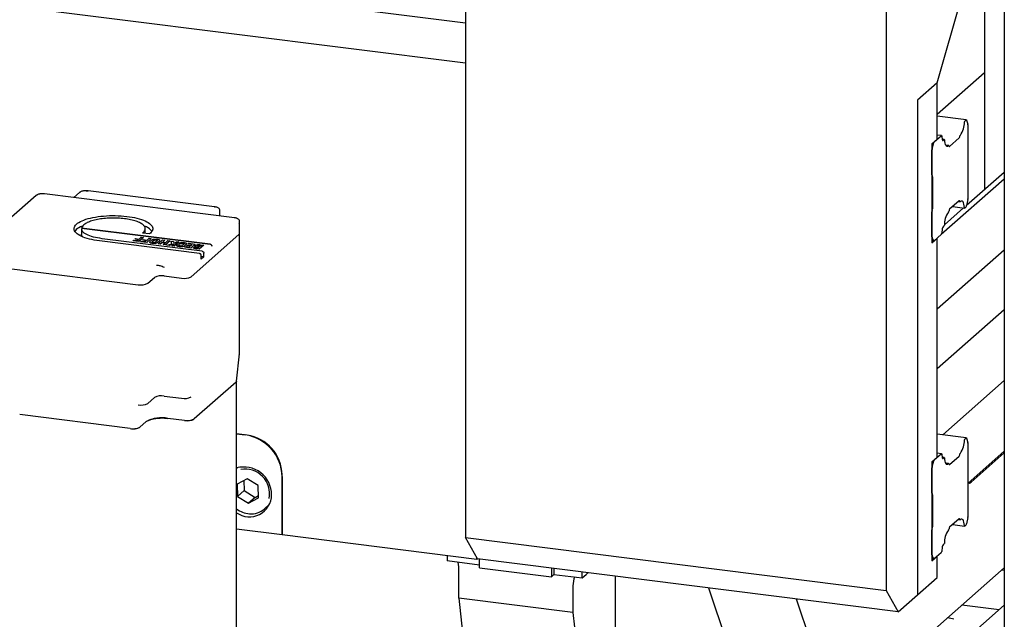
# Model space of a CAD drawing. Units: millimetres. Extents: x 11 to 419, y 1 to 296.
# Drawn here: x 63 to 72, y 131 to 136 of the extents above; entities that cross this region are included whole.
import ezdxf

# ---------------------------------------------------------------- set-up
doc = ezdxf.new("R2010")
doc.units = ezdxf.units.MM

msp = doc.modelspace()

# ---------------------------------------------------------------- linework, layer by layer
at = {"color": 7, "linetype": 'Continuous', "lineweight": 25}
for p, q in [((66.920548, 137.744216), (66.920548, 131.634279)), ((66.920548, 135.852178), (55.17214, 137.332338)), ((70.662205, 137.272812), (70.662205, 131.162875)), ((71.535451, 137.162793), (71.535451, 134.730005)), ((71.711958, 137.014847), (71.711958, 128.341004)), ((66.920548, 136.208526), (63.895332, 136.589667)), ((71.115932, 135.679957), (71.369312, 136.579097)), ((71.115932, 135.399314), (71.535451, 135.769295)), ((71.115932, 135.679957), (70.939156, 135.524055)), ((71.115932, 135.177126), (71.115932, 135.679957)), ((70.939156, 135.524055), (70.939156, 131.124279)), ((71.373967, 135.350454), (71.115932, 135.382963)), ((71.359597, 135.338592), (71.372301, 135.349796)), ((71.376383, 135.347111), (71.386358, 135.309835)), ((71.38699, 135.304107), (71.38699, 134.64829)), ((71.08891, 135.153295), (71.151447, 135.208447)), ((71.153113, 135.209104), (71.115932, 135.213789)), ((71.155876, 135.204082), (71.160775, 135.172512)), ((71.225701, 135.113655), (71.310219, 135.188193)), ((71.315219, 135.198126), (71.31766, 135.206787)), ((71.068792, 135.135552), (71.115932, 135.177126)), ((71.068792, 135.135552), (71.068792, 134.255597)), ((71.070173, 135.092009), (71.085577, 135.146673)), ((71.177927, 135.175029), (71.160035, 135.177283)), ((71.16742, 135.165965), (71.177511, 135.174864)), ((71.216594, 135.120525), (71.190142, 135.123858)), ((71.218261, 135.119125), (71.220701, 135.114769)), ((71.068792, 134.859218), (71.068792, 135.081903)), ((71.073792, 134.845087), (71.070173, 134.851547)), ((71.075863, 134.57004), (71.075863, 134.83358)), ((71.377064, 134.590321), (71.711958, 134.88567)), ((71.711958, 134.822816), (71.151447, 134.328491)), ((63.103477, 134.677692), (62.6786, 134.302986)), ((63.176715, 134.690267), (63.158897, 134.691304)), ((64.865787, 134.478549), (63.178798, 134.69109)), ((63.489554, 134.703911), (63.437989, 134.658435)), ((63.546569, 134.717897), (63.565026, 134.716822)), ((64.689607, 134.576223), (63.56711, 134.717645)), ((71.310219, 134.628793), (71.225701, 134.554255)), ((71.253153, 134.578466), (71.358764, 134.56516)), ((71.304542, 134.623786), (71.319327, 134.621923)), ((71.31766, 134.623324), (71.315219, 134.62768)), ((71.372301, 134.576692), (71.359597, 134.565489)), ((71.386358, 134.641448), (71.376383, 134.586578)), ((64.736513, 134.494836), (64.736513, 134.544097)), ((71.068792, 134.309246), (71.068792, 134.531931)), ((71.070173, 134.542037), (71.073792, 134.554881)), ((71.178872, 134.415532), (71.349813, 134.566288)), ((71.220701, 134.544323), (71.218261, 134.535662)), ((64.907378, 134.423597), (64.911211, 134.43127)), ((64.911071, 134.336633), (64.911071, 134.430989)), ((64.911572, 134.43113), (64.911572, 134.446963)), ((71.177511, 134.408046), (71.16742, 134.399147)), ((63.507066, 134.381363), (63.507066, 134.33113)), ((63.507625, 134.387254), (64.64958, 134.243382)), ((63.507625, 134.38694), (63.507625, 134.387254)), ((64.64958, 134.243067), (63.507625, 134.38694)), ((64.020184, 134.289526), (64.037847, 134.305104)), ((64.037847, 134.305104), (64.057581, 134.302617)), ((64.11153, 134.334926), (64.049082, 134.342794)), ((64.073733, 134.339688), (64.073733, 134.381363)), ((64.482501, 133.95461), (64.906765, 134.328776)), ((64.911071, 133.268116), (64.911071, 134.336633)), ((71.151447, 134.328491), (71.08891, 134.273339)), ((71.160775, 134.38088), (71.155876, 134.340669)), ((64.555299, 134.160234), (63.666656, 134.272192)), ((64.578869, 134.180706), (63.690226, 134.292665)), ((63.96211, 134.274259), (63.968663, 134.280039)), ((64.017511, 134.26728), (63.96211, 134.274259)), ((63.96211, 134.273945), (63.96211, 134.274259)), ((64.017511, 134.266965), (63.96211, 134.273945)), ((63.968663, 134.280039), (64.004331, 134.275545)), ((63.980101, 134.288128), (63.986498, 134.29377)), ((64.013787, 134.283884), (63.980101, 134.288128)), ((63.980101, 134.287814), (63.980101, 134.288128)), ((64.013475, 134.283609), (63.980101, 134.287814)), ((63.986498, 134.29377), (64.020184, 134.289526)), ((64.004331, 134.275545), (64.013787, 134.283884)), ((64.057581, 134.302617), (64.017511, 134.26728)), ((64.057581, 134.302303), (64.017511, 134.266965)), ((64.017511, 134.26728), (64.017511, 134.266965)), ((64.030969, 134.265584), (64.037523, 134.271364)), ((64.030969, 134.26527), (64.030969, 134.265584)), ((64.08637, 134.258604), (64.030969, 134.265584)), ((64.08637, 134.25829), (64.030969, 134.26527)), ((64.037523, 134.271364), (64.073191, 134.26687)), ((64.04896, 134.279453), (64.055357, 134.285095)), ((64.082646, 134.275209), (64.04896, 134.279453)), ((64.04896, 134.279139), (64.04896, 134.279453)), ((64.082335, 134.274934), (64.04896, 134.279139)), ((64.055357, 134.285095), (64.089044, 134.280851)), ((64.057581, 134.302303), (64.057581, 134.302617)), ((64.073191, 134.26687), (64.082646, 134.275209)), ((64.12644, 134.293942), (64.08637, 134.258604)), ((64.12644, 134.293628), (64.08637, 134.25829)), ((64.08637, 134.258604), (64.08637, 134.25829)), ((64.089044, 134.280851), (64.106707, 134.296428)), ((64.106707, 134.296428), (64.12644, 134.293942)), ((64.12644, 134.293628), (64.12644, 134.293942)), ((64.1871, 134.245913), (64.227169, 134.281251)), ((64.20675, 134.243438), (64.1871, 134.245913)), ((64.1871, 134.245599), (64.1871, 134.245913)), ((64.20675, 134.243123), (64.1871, 134.245599)), ((64.222479, 134.257309), (64.20675, 134.243438)), ((64.222479, 134.256994), (64.20675, 134.243123)), ((64.20675, 134.243123), (64.20675, 134.243438)), ((64.249477, 134.253907), (64.222479, 134.257309)), ((64.222479, 134.256994), (64.222479, 134.257309)), ((64.249166, 134.253632), (64.222479, 134.256994)), ((64.227169, 134.281251), (64.24682, 134.278775)), ((64.24682, 134.278775), (64.228658, 134.262758)), ((64.228658, 134.262758), (64.255656, 134.259356)), ((64.24682, 134.278461), (64.228969, 134.262719)), ((64.233749, 134.240036), (64.249477, 134.253907)), ((64.2534, 134.23756), (64.233749, 134.240036)), ((64.233749, 134.239722), (64.233749, 134.240036)), ((64.2534, 134.237246), (64.233749, 134.239722)), ((64.24682, 134.278461), (64.24682, 134.278775)), ((64.293469, 134.272898), (64.2534, 134.23756)), ((64.293469, 134.272584), (64.2534, 134.237246)), ((64.2534, 134.23756), (64.2534, 134.237246)), ((64.255656, 134.259356), (64.273819, 134.275374)), ((64.264959, 134.236104), (64.308343, 134.247403)), ((64.286921, 134.233337), (64.264959, 134.236104)), ((64.264959, 134.23579), (64.264959, 134.236104)), ((64.286921, 134.233023), (64.264959, 134.23579)), ((64.273819, 134.275374), (64.293469, 134.272898)), ((64.327757, 134.245051), (64.286921, 134.233337)), ((64.327229, 134.244585), (64.286921, 134.233023)), ((64.286921, 134.233023), (64.286921, 134.233337)), ((64.293469, 134.272584), (64.293469, 134.272898)), ((64.308343, 134.247403), (64.303294, 134.27166)), ((64.303294, 134.27166), (64.325009, 134.268925)), ((64.303294, 134.271346), (64.303294, 134.27166)), ((64.308281, 134.247387), (64.303294, 134.271346)), ((64.31103, 134.2303), (64.327757, 134.245051)), ((64.33035, 134.227865), (64.31103, 134.2303)), ((64.31103, 134.229985), (64.31103, 134.2303)), ((64.33035, 134.227551), (64.31103, 134.229985)), ((64.325009, 134.268925), (64.327511, 134.251908)), ((64.327511, 134.251908), (64.33896, 134.254932)), ((64.37042, 134.263203), (64.33035, 134.227865)), ((64.37042, 134.262889), (64.33035, 134.227551)), ((64.33035, 134.227865), (64.33035, 134.227551)), ((64.33896, 134.254932), (64.3511, 134.265637)), ((64.3511, 134.265637), (64.37042, 134.263203)), ((64.378356, 134.234336), (64.359201, 134.236749)), ((64.37042, 134.262889), (64.37042, 134.263203)), ((64.372093, 134.248618), (64.373489, 134.250015)), ((64.372093, 134.248618), (64.391331, 134.246195)), ((64.372093, 134.248618), (64.372093, 134.248304)), ((64.391331, 134.24588), (64.372093, 134.248304)), ((64.377389, 134.233483), (64.378356, 134.234336)), ((64.378356, 134.234021), (64.377389, 134.233168)), ((64.378356, 134.234021), (64.378356, 134.234336)), ((64.391331, 134.246195), (64.391862, 134.246662)), ((64.391862, 134.246348), (64.391331, 134.24588)), ((64.391331, 134.24588), (64.391331, 134.246195)), ((64.422906, 134.216205), (64.429553, 134.222067)), ((64.429553, 134.222067), (64.464313, 134.217687)), ((64.441216, 134.229939), (64.447551, 134.235526)), ((64.473581, 134.225861), (64.441216, 134.229939)), ((64.441216, 134.229625), (64.441216, 134.229939)), ((64.473269, 134.225586), (64.441216, 134.229625)), ((64.447551, 134.235526), (64.479916, 134.231448)), ((64.455378, 134.245674), (64.46215, 134.251646)), ((64.490963, 134.241191), (64.455378, 134.245674)), ((64.455378, 134.24536), (64.455378, 134.245674)), ((64.490652, 134.240916), (64.455378, 134.24536)), ((64.46215, 134.251646), (64.517386, 134.244687)), ((64.464313, 134.217687), (64.473581, 134.225861)), ((64.517386, 134.244687), (64.477316, 134.20935)), ((64.517386, 134.244373), (64.477316, 134.209035)), ((64.479916, 134.231448), (64.490963, 134.241191)), ((64.517386, 134.244373), (64.517386, 134.244687)), ((64.544518, 134.21727), (64.551123, 134.216438)), ((64.550811, 134.216163), (64.544518, 134.216956)), ((64.55649, 134.221172), (64.550546, 134.221921)), ((64.594171, 134.235013), (64.554102, 134.199675)), ((64.594171, 134.234699), (64.554102, 134.199361)), ((64.569223, 134.232401), (64.55649, 134.221172)), ((64.561131, 134.23342), (64.569223, 134.232401)), ((64.568911, 134.232126), (64.561131, 134.233106)), ((64.561888, 134.239081), (64.594171, 134.235013)), ((64.594171, 134.234699), (64.594171, 134.235013)), ((71.068792, 134.255597), (71.115932, 134.297171)), ((71.068792, 134.275006), (71.087244, 134.272681)), ((71.085577, 134.274082), (71.070173, 134.301575)), ((71.115932, 132.348699), (71.115932, 134.297171)), ((64.477316, 134.20935), (64.422906, 134.216205)), ((64.422906, 134.21589), (64.422906, 134.216205)), ((64.477316, 134.209035), (64.422906, 134.21589)), ((64.477316, 134.20935), (64.477316, 134.209035)), ((64.554102, 134.199675), (64.522397, 134.20367)), ((64.554102, 134.199361), (64.522397, 134.203356)), ((64.540294, 134.206888), (64.534267, 134.207647)), ((64.551123, 134.216438), (64.540294, 134.206888)), ((64.554102, 134.199675), (64.554102, 134.199361)), ((64.570889, 134.111129), (64.570889, 134.142556)), ((64.59446, 134.131916), (64.570889, 134.134886)), ((64.59446, 134.131916), (64.570889, 134.111129)), ((64.59446, 134.131916), (64.59446, 134.163029)), ((71.115932, 133.668631), (71.711958, 134.194277)), ((62.887382, 134.024915), (64.00988, 133.883494)), ((64.240668, 133.961322), (64.39657, 133.94168)), ((64.095811, 133.896424), (64.154736, 133.948392)), ((71.711958, 133.660018), (71.115932, 133.134373)), ((64.884823, 133.024573), (64.911055, 133.267666)), ((64.88053, 133.017133), (64.508736, 132.689242)), ((64.884836, 129.799666), (64.884836, 133.024527)), ((71.164253, 132.548448), (71.711958, 133.031479)), ((64.095811, 132.827907), (64.154736, 132.879875)), ((64.240668, 132.892805), (64.39657, 132.873163)), ((63.940468, 132.603733), (62.956794, 132.727665)), ((64.082097, 132.665785), (64.026399, 132.616664)), ((64.422805, 132.676312), (64.275442, 132.694878)), ((64.884836, 132.557406), (64.96281, 132.547582)), ((64.9784, 132.545618), (64.884836, 132.557406)), ((71.373967, 132.522027), (71.115932, 132.554536)), ((71.359597, 132.510165), (71.372301, 132.521369)), ((71.376383, 132.518684), (71.386358, 132.481408)), ((71.38699, 132.47568), (71.38699, 131.819863)), ((71.08891, 132.324867), (71.151447, 132.380019)), ((71.153113, 132.380677), (71.115932, 132.385362)), ((71.315219, 132.369698), (71.31766, 132.37836)), ((71.711958, 132.40294), (71.38699, 132.116344)), ((71.418479, 132.128401), (71.711958, 132.387226)), ((71.068792, 132.307125), (71.115932, 132.348699)), ((71.068792, 132.307125), (71.068792, 131.42717)), ((71.070173, 132.263582), (71.085577, 132.318246)), ((71.155876, 132.375655), (71.160775, 132.344085)), ((71.177927, 132.346602), (71.160035, 132.348856)), ((71.16742, 132.337538), (71.177511, 132.346437)), ((71.216594, 132.292098), (71.190142, 132.295431)), ((71.218261, 132.290698), (71.220701, 132.286342)), ((71.225701, 132.285228), (71.310219, 132.359766)), ((64.892371, 132.255805), (64.884836, 132.249159)), ((71.068792, 132.030791), (71.068792, 132.253475)), ((64.979839, 132.15845), (64.889241, 132.110589)), ((64.949211, 132.14227), (64.953799, 132.053129)), ((65.076069, 132.096883), (64.979839, 132.15845)), ((65.290205, 131.657806), (65.290205, 132.192064)), ((65.290205, 132.176351), (65.290205, 131.657806)), ((64.889241, 132.110589), (64.894873, 132.001162)), ((64.953799, 132.053129), (64.894873, 132.001162)), ((64.953799, 132.053129), (65.050029, 131.991562)), ((65.081701, 131.987456), (65.076069, 132.096883)), ((64.894873, 132.001162), (64.991103, 131.939595)), ((65.050029, 131.991562), (64.991103, 131.939595)), ((64.991103, 131.939595), (65.081701, 131.987456)), ((65.050029, 131.991562), (65.080657, 132.007743)), ((71.073792, 132.01666), (71.070173, 132.023119)), ((71.075863, 131.741613), (71.075863, 132.005153)), ((65.132318, 131.889641), (65.178994, 131.930805)), ((71.310219, 131.800366), (71.225701, 131.725828)), ((71.304542, 131.795359), (71.319327, 131.793496)), ((71.31766, 131.794896), (71.315219, 131.799253)), ((71.386358, 131.813021), (71.376383, 131.758151)), ((65.290205, 131.657806), (64.884836, 131.708878)), ((71.068792, 131.480819), (71.068792, 131.703504)), ((71.070173, 131.71361), (71.073792, 131.726453)), ((71.220701, 131.715896), (71.218261, 131.707235)), ((71.253153, 131.750038), (71.358764, 131.736733)), ((71.372301, 131.748265), (71.359597, 131.737062)), ((67.020721, 131.439781), (65.290205, 131.657806)), ((66.920548, 131.634279), (70.662205, 131.162875)), ((67.026614, 131.444978), (66.920548, 131.634279)), ((71.160775, 131.552453), (71.155876, 131.512242)), ((71.177511, 131.579619), (71.16742, 131.57072)), ((66.75682, 131.47303), (66.75682, 131.427031)), ((67.045054, 131.390717), (66.75682, 131.427031)), ((67.020721, 131.439781), (67.020721, 131.455495)), ((67.026614, 131.444978), (67.020721, 131.439781)), ((70.768271, 130.973574), (67.026614, 131.444978)), ((67.045054, 131.36696), (67.045054, 131.442655)), ((71.068792, 131.42717), (71.115932, 131.468743)), ((71.068792, 131.446579), (71.087244, 131.444254)), ((71.085577, 131.445655), (71.070173, 131.473148)), ((71.151447, 131.500064), (71.08891, 131.444912)), ((71.115932, 131.280182), (71.115932, 131.468743)), ((66.862886, 131.096308), (66.862886, 131.33201)), ((67.045054, 131.36696), (67.684254, 131.286429)), ((67.684254, 131.362123), (67.684254, 131.286429)), ((67.707824, 131.359154), (67.707824, 131.307215)), ((67.957268, 131.275789), (67.957268, 131.327727)), ((71.711958, 131.36585), (70.385671, 130.196175)), ((71.711958, 131.342405), (71.688697, 131.345335)), ((67.684254, 131.286429), (67.707824, 131.307215)), ((67.707824, 131.307215), (67.957268, 131.275789)), ((67.957268, 131.275789), (67.992624, 131.306969)), ((67.992624, 131.306969), (68.008799, 131.321234)), ((68.253375, 130.396044), (68.253375, 131.290421)), ((70.939156, 131.124279), (71.115932, 131.280182)), ((67.876251, 131.204338), (67.876251, 130.968636)), ((69.295464, 130.557492), (69.085898, 131.185533)), ((70.662205, 131.162875), (70.768271, 130.973574)), ((67.876251, 130.968636), (66.862886, 131.096308)), ((66.862886, 131.096308), (66.955307, 130.219375)), ((70.152988, 130.22549), (69.86541, 131.087323)), ((70.768271, 130.973574), (70.939156, 131.124279)), ((71.711958, 131.033171), (71.157818, 130.544465)), ((71.665214, 130.991946), (71.335144, 131.033531)), ((67.876251, 130.968636), (67.968672, 130.091703))]:
    msp.add_line(p, q, dxfattribs=at)
at = {"color": 7, "linetype": 'Continuous', "lineweight": 25, "flags": 128}
for points in [[(71.372301, 135.349796), (71.372916, 135.350231), (71.373521, 135.350443), (71.374105, 135.35043), (71.374658, 135.35019), (71.375171, 135.349729), (71.375634, 135.349053), (71.376041, 135.348176), (71.376383, 135.347111)], [(71.151447, 135.208447), (71.152164, 135.208933), (71.152864, 135.209115), (71.153532, 135.208989), (71.154151, 135.208558), (71.154707, 135.207831), (71.155187, 135.206827), (71.15558, 135.205567), (71.155876, 135.204082)], [(71.160775, 135.172512), (71.16122, 135.170284), (71.16181, 135.168395), (71.16253, 135.166888), (71.163364, 135.165798), (71.164292, 135.165151), (71.165293, 135.164962), (71.166344, 135.165236), (71.16742, 135.165965)], [(71.177511, 135.174864), (71.177722, 135.175), (71.177927, 135.175029), (71.178119, 135.17495), (71.17829, 135.174766), (71.178436, 135.174483), (71.178552, 135.17411), (71.178634, 135.173659), (71.17868, 135.173146)], [(71.17868, 135.173146), (71.180091, 135.157218), (71.182636, 135.143246), (71.186232, 135.131685), (71.190762, 135.122912), (71.19608, 135.11721), (71.202011, 135.114768), (71.208362, 135.115663), (71.214927, 135.119867)], [(63.176715, 134.690267), (63.177864, 134.690979), (63.178798, 134.69109)], [(63.565026, 134.716822), (63.566176, 134.717534), (63.56711, 134.717645)], [(64.687524, 134.575401), (64.688673, 134.576113), (64.689607, 134.576223)], [(71.357258, 134.568949), (71.355866, 134.584952), (71.353334, 134.598998), (71.349742, 134.610628), (71.34521, 134.61946), (71.339886, 134.625205), (71.333943, 134.627677), (71.327576, 134.626792), (71.320993, 134.622581)], [(71.359597, 134.565489), (71.359173, 134.565217), (71.358762, 134.56516), (71.358378, 134.56532), (71.358035, 134.56569), (71.357743, 134.56626), (71.357511, 134.56701), (71.357347, 134.567917), (71.357258, 134.568949)], [(64.865787, 134.478549), (64.864853, 134.478439), (64.863703, 134.477727)], [(64.906765, 134.328776), (64.910165, 134.332982), (64.911071, 134.336633)], [(64.906765, 134.328776), (64.910165, 134.332982), (64.911071, 134.336633)], [(64.906765, 133.260259), (64.910165, 133.264465), (64.911071, 133.268116)], [(64.884836, 133.02499), (64.88393, 133.021339), (64.88053, 133.017133)], [(71.372301, 132.521369), (71.372916, 132.521804), (71.373521, 132.522016), (71.374105, 132.522003), (71.374658, 132.521763), (71.375171, 132.521302), (71.375634, 132.520626), (71.376041, 132.519749), (71.376383, 132.518684)], [(71.151447, 132.380019), (71.152164, 132.380506), (71.152864, 132.380688), (71.153532, 132.380562), (71.154151, 132.380131), (71.154707, 132.379404), (71.155187, 132.378399), (71.15558, 132.37714), (71.155876, 132.375655)], [(71.160775, 132.344085), (71.16122, 132.341857), (71.16181, 132.339968), (71.16253, 132.338461), (71.163364, 132.337371), (71.164292, 132.336724), (71.165293, 132.336535), (71.166344, 132.336809), (71.16742, 132.337538)], [(71.177511, 132.346437), (71.177722, 132.346573), (71.177927, 132.346602), (71.178119, 132.346523), (71.17829, 132.346339), (71.178436, 132.346056), (71.178552, 132.345683), (71.178634, 132.345232), (71.17868, 132.344718)], [(71.17868, 132.344718), (71.180091, 132.328791), (71.182636, 132.314819), (71.186232, 132.303258), (71.190762, 132.294484), (71.19608, 132.288783), (71.202011, 132.286341), (71.208362, 132.287236), (71.214927, 132.29144)], [(71.391476, 132.1203), (71.401703, 132.119496), (71.418479, 132.128401)], [(65.165781, 131.919152), (65.174453, 131.922036), (65.174855, 131.922181)], [(71.357258, 131.740522), (71.355866, 131.756525), (71.353334, 131.770571), (71.349742, 131.782201), (71.34521, 131.791033), (71.339886, 131.796778), (71.333943, 131.799249), (71.327576, 131.798365), (71.320993, 131.794154)], [(71.359597, 131.737062), (71.359173, 131.73679), (71.358762, 131.736733), (71.358378, 131.736892), (71.358035, 131.737263), (71.357743, 131.737833), (71.357511, 131.738583), (71.357347, 131.739489), (71.357258, 131.740522)]]:
    msp.add_lwpolyline(points, dxfattribs=at)
at = {"color": 7, "linetype": 'Continuous', "lineweight": 25}
for centre, radius, start, end in [((71.164429, 135.32608), 0.192892, 324.2593826, 1.4632484), ((71.369698, 135.331323), 0.012445, 144.2593826, 181.4632484), ((71.364181, 135.304491), 0.022812, 359.0345688, 13.548438), ((71.293806, 135.20268), 0.021892, 318.5664134, 347.9920976), ((71.331935, 135.20375), 0.014595, 138.5664134, 167.9920976), ((71.099852, 135.143637), 0.014595, 138.5664134, 167.9920976), ((71.216375, 135.118511), 0.001983, 18.0267103, 136.868704), ((71.22353, 135.115689), 0.002975, 198.0267103, 316.868704), ((71.107162, 135.081808), 0.03837, 164.5822205, 179.859127), ((71.085742, 134.858309), 0.016974, 176.9297875, 203.4766131), ((71.050438, 134.834944), 0.025461, 356.9297875, 23.4766131), ((63.112529, 134.667153), 0.013893, 81.841587, 130.6612068), ((63.498606, 134.693372), 0.013893, 81.841587, 130.6612068), ((71.018308, 134.570182), 0.057555, 344.5822205, 359.859127), ((71.31239, 134.626759), 0.002975, 18.0267103, 136.868704), ((71.319546, 134.623937), 0.001983, 198.0267103, 316.868704), ((71.357525, 134.58858), 0.018964, 321.182045, 353.940216), ((71.348216, 134.648419), 0.038774, 349.6428355, 359.8100689), ((71.107162, 134.531836), 0.03837, 164.5822205, 179.859127), ((71.371151, 134.416518), 0.192529, 144.2362188, 181.3959971), ((71.203985, 134.538698), 0.014595, 318.5664134, 347.9920976), ((71.242114, 134.539768), 0.021892, 138.5664134, 167.9920976), ((71.193349, 134.379373), 0.032608, 142.6704327, 177.3518043), ((71.172471, 134.411676), 0.006211, 324.2362188, 1.3959971), ((71.085742, 134.308337), 0.016974, 176.9297875, 203.4766131), ((71.134161, 134.341674), 0.021739, 322.6704327, 357.3518043), ((71.087463, 134.274695), 0.001983, 198.0267103, 316.868704), ((64.216131, 133.832379), 0.131256, 79.226133, 117.8883001), ((64.421106, 134.070623), 0.131256, 259.226133, 297.8883001), ((64.034416, 134.012437), 0.131256, 259.226133, 297.8883001), ((64.034416, 132.94392), 0.131256, 259.226133, 297.8883001), ((64.216131, 132.763863), 0.131256, 79.226133, 117.8883001), ((64.421106, 133.002106), 0.131256, 259.226133, 297.8883001), ((64.220236, 132.404757), 0.295327, 79.226133, 117.8883001), ((64.447341, 132.805254), 0.131256, 259.226133, 297.8883001), ((63.965004, 132.732676), 0.131256, 259.226133, 297.8883001), ((64.908031, 132.169288), 0.382239, 1.058709, 81.7605352), ((64.92623, 132.185338), 0.364037, 1.058709, 81.7605352), ((71.164429, 132.497653), 0.192892, 324.2593826, 1.4632484), ((71.369698, 132.502896), 0.012445, 144.2593826, 181.4632484), ((71.364181, 132.476064), 0.022812, 359.0345688, 13.548438), ((71.331935, 132.375323), 0.014595, 138.5664134, 167.9920976), ((71.099852, 132.315209), 0.014595, 138.5664134, 167.9920976), ((71.216375, 132.290084), 0.001983, 18.0267103, 136.868704), ((71.293806, 132.374253), 0.021892, 318.5664134, 347.9920976), ((64.950741, 132.016466), 0.245925, 359.7253977, 105.3091954), ((64.960237, 132.026176), 0.21828, 348.7351418, 99.9961074), ((71.107162, 132.253381), 0.03837, 164.5822205, 179.859127), ((71.22353, 132.287262), 0.002975, 198.0267103, 316.868704), ((71.085742, 132.029882), 0.016974, 176.9297875, 203.4766131), ((64.999727, 132.015775), 0.196937, 234.3106758, 359.8583044), ((71.050438, 132.006517), 0.025461, 356.9297875, 23.4766131), ((65.018411, 132.070706), 0.224685, 233.5228847, 265.1908512), ((65.015688, 132.023996), 0.177916, 264.8036011, 310.9602379), ((71.31239, 131.798332), 0.002975, 18.0267103, 136.868704), ((71.319546, 131.79551), 0.001983, 198.0267103, 316.868704), ((71.348216, 131.819992), 0.038774, 349.6428355, 359.8100689), ((71.107162, 131.703409), 0.03837, 164.5822205, 179.859127), ((71.018308, 131.741755), 0.057555, 344.5822205, 359.859127), ((71.371151, 131.588091), 0.192529, 144.2362188, 181.3959971), ((71.203985, 131.710271), 0.014595, 318.5664134, 347.9920976), ((71.242114, 131.711341), 0.021892, 138.5664134, 167.9920976), ((71.357525, 131.760153), 0.018964, 321.182045, 353.940216), ((71.134161, 131.513247), 0.021739, 322.6704327, 357.3518043), ((71.193349, 131.550946), 0.032608, 142.6704327, 177.3518043), ((71.172471, 131.583249), 0.006211, 324.2362188, 1.3959971), ((71.085742, 131.47991), 0.016974, 176.9297875, 203.4766131), ((71.087463, 131.446268), 0.001983, 198.0267103, 316.868704), ((66.522063, 131.338203), 0.340879, 358.9590349, 12.9781313), ((71.186058, 130.69212), 0.229236, 70.1537324, 84.7896156)]:
    msp.add_arc(centre, radius, start, end, dxfattribs=at)
msp.add_ellipse((67.992624, 131.118407), major_axis=(-0.063129, 0.205021), ratio=0.47683362, start_param=0.4975613, end_param=0.99741368, dxfattribs=at)
for points, knots in [([(63.15965, 134.69226), (63.151709, 134.691934), (63.14089, 134.691489), (63.127086, 134.688825), (63.117282, 134.685824), (63.108886, 134.682364), (63.105074, 134.678541), (63.10376, 134.677224)], [0, 0, 0, 0, 0.34949464, 0.47617007, 0.68246623, 0.89057389, 1, 1, 1, 1]), ([(63.178719, 134.691004), (63.177961, 134.69113), (63.172016, 134.692117), (63.165412, 134.692193), (63.15965, 134.69226)], [0, 0, 0, 0, 0.1274118, 1, 1, 1, 1]), ([(63.547349, 134.718852), (63.539194, 134.718519), (63.528079, 134.718065), (63.513899, 134.715341), (63.503836, 134.712289), (63.495203, 134.708731), (63.491261, 134.704851), (63.489875, 134.703486)], [0, 0, 0, 0, 0.348585387, 0.475143919, 0.680832301, 0.887729784, 1, 1, 1, 1]), ([(63.567033, 134.717562), (63.56631, 134.717683), (63.560182, 134.718704), (63.553363, 134.718782), (63.547349, 134.718852)], [0, 0, 0, 0, 0.11804905, 1, 1, 1, 1]), ([(64.735956, 134.543906), (64.735985, 134.546157), (64.736068, 134.552662), (64.729783, 134.561303), (64.721259, 134.567446), (64.711436, 134.5716), (64.701019, 134.574538), (64.693255, 134.575621), (64.68953, 134.576141)], [0, 0, 0, 0, 0.10649448, 0.30778674, 0.50176565, 0.67666435, 0.84487326, 1, 1, 1, 1]), ([(63.51705, 134.40532), (63.510115, 134.402834), (63.47965, 134.391916), (63.4563, 134.375141), (63.451712, 134.361149), (63.45088, 134.35861)], [0, 0, 0, 0, 0.194344087, 0.853854873, 1, 1, 1, 1]), ([(64.130857, 134.359118), (64.12313, 134.369317), (64.11037, 134.386158), (64.077443, 134.399469), (64.064457, 134.40472)], [0, 0, 0, 0, 0.60557948, 1, 1, 1, 1]), ([(64.911041, 134.446783), (64.911055, 134.44905), (64.911093, 134.45549), (64.904898, 134.464005), (64.896537, 134.47002), (64.88694, 134.474073), (64.876821, 134.476924), (64.869292, 134.477967), (64.865705, 134.478464)], [0, 0, 0, 0, 0.10914635, 0.31010638, 0.50406345, 0.67842364, 0.84682053, 1, 1, 1, 1]), ([(63.518954, 134.308999), (63.511665, 134.316852), (63.503903, 134.325215), (63.507502, 134.333641), (63.507721, 134.334154)], [0, 0, 0, 0, 0.93905508, 1, 1, 1, 1]), ([(63.690226, 134.292665), (63.663067, 134.297072), (63.60875, 134.305885), (63.548972, 134.329024), (63.512145, 134.354896), (63.510191, 134.373012), (63.509321, 134.381082)], [0, 0, 0, 0, 0.26293251, 0.52586502, 0.78879753, 1, 1, 1, 1]), ([(64.11303, 134.259397), (64.112768, 134.260241), (64.112172, 134.262159), (64.114905, 134.267235), (64.119254, 134.271246), (64.122505, 134.274245)], [0, 0, 0, 0, 0.16549843, 0.37593058, 1, 1, 1, 1]), ([(64.135882, 134.251423), (64.13277, 134.251858), (64.127107, 134.252651), (64.120068, 134.254429), (64.115298, 134.25672), (64.113811, 134.258475), (64.11303, 134.259397)], [0, 0, 0, 0, 0.29094962, 0.52951361, 0.75299171, 1, 1, 1, 1]), ([(64.135882, 134.251108), (64.132774, 134.251544), (64.127112, 134.252337), (64.120074, 134.254113), (64.115296, 134.256404), (64.113811, 134.25816), (64.11303, 134.259083)], [0, 0, 0, 0, 0.29059397, 0.52949581, 0.75269399, 1, 1, 1, 1]), ([(64.122505, 134.274245), (64.126035, 134.277215), (64.130754, 134.281186), (64.1388, 134.285587), (64.143017, 134.286897), (64.144861, 134.287469)], [0, 0, 0, 0, 0.62526487, 0.83615076, 1, 1, 1, 1]), ([(64.14178, 134.256624), (64.140539, 134.256807), (64.138196, 134.257153), (64.135411, 134.258004), (64.133638, 134.259069), (64.13249, 134.261276), (64.13616, 134.265603), (64.140107, 134.269314), (64.142651, 134.271706)], [0, 0, 0, 0, 0.08017642, 0.15141558, 0.22013, 0.29339813, 0.54436368, 1, 1, 1, 1]), ([(64.142651, 134.271392), (64.139739, 134.269012), (64.13605, 134.265998), (64.134562, 134.262797), (64.134249, 134.262124)], [0, 0, 0, 0, 0.78955954, 1, 1, 1, 1]), ([(64.168844, 134.252365), (64.166449, 134.251842), (64.161888, 134.250845), (64.153768, 134.250179), (64.144943, 134.250404), (64.139096, 134.251061), (64.135882, 134.251423)], [0, 0, 0, 0, 0.24589688, 0.46840474, 0.70773088, 1, 1, 1, 1]), ([(64.168844, 134.252051), (64.166452, 134.251529), (64.16189, 134.250533), (64.153775, 134.249864), (64.144947, 134.250088), (64.1391, 134.250746), (64.135882, 134.251108)], [0, 0, 0, 0, 0.24560349, 0.46838677, 0.70737531, 1, 1, 1, 1]), ([(64.171136, 134.268118), (64.168299, 134.265765), (64.163895, 134.262112), (64.158064, 134.258059), (64.152822, 134.25665), (64.149362, 134.256245), (64.145555, 134.256225), (64.143088, 134.256486), (64.14178, 134.256624)], [0, 0, 0, 0, 0.45429451, 0.70541665, 0.77851676, 0.84731669, 0.91900367, 1, 1, 1, 1]), ([(64.142651, 134.271706), (64.145486, 134.274056), (64.14988, 134.277699), (64.155659, 134.281744), (64.160859, 134.283142), (64.164279, 134.283542), (64.168044, 134.28356), (64.170485, 134.283302), (64.17178, 134.283166)], [0, 0, 0, 0, 0.45621065, 0.70722319, 0.77979325, 0.84813732, 0.91941286, 1, 1, 1, 1]), ([(64.17178, 134.282851), (64.170488, 134.282988), (64.168051, 134.283245), (64.164289, 134.283226), (64.160869, 134.282826), (64.155661, 134.281435), (64.149883, 134.277387), (64.145489, 134.273745), (64.142651, 134.271392)], [0, 0, 0, 0, 0.08039901, 0.15162017, 0.22002071, 0.29270177, 0.5431599, 1, 1, 1, 1]), ([(64.144861, 134.287469), (64.147283, 134.287997), (64.151883, 134.288999), (64.160032, 134.289673), (64.16884, 134.289451), (64.17466, 134.288798), (64.177855, 134.288439)], [0, 0, 0, 0, 0.24831881, 0.47147146, 0.70993688, 1, 1, 1, 1]), ([(64.191282, 134.26558), (64.187747, 134.262601), (64.183024, 134.258622), (64.174962, 134.254214), (64.170703, 134.252927), (64.168844, 134.252365)], [0, 0, 0, 0, 0.6266569, 0.83700582, 1, 1, 1, 1]), ([(64.191282, 134.265265), (64.187746, 134.262286), (64.183023, 134.258308), (64.174965, 134.2539), (64.170705, 134.252613), (64.168844, 134.252051)], [0, 0, 0, 0, 0.62665323, 0.83689491, 1, 1, 1, 1]), ([(64.17178, 134.283166), (64.173034, 134.282981), (64.175401, 134.282632), (64.178218, 134.281774), (64.180015, 134.280702), (64.181187, 134.278492), (64.177586, 134.27418), (64.173661, 134.270491), (64.171136, 134.268118)], [0, 0, 0, 0, 0.08109576, 0.15315038, 0.22261032, 0.29660335, 0.54741023, 1, 1, 1, 1]), ([(64.179431, 134.276991), (64.180019, 134.277714), (64.180937, 134.278843), (64.180004, 134.280387), (64.178235, 134.281459), (64.175406, 134.282317), (64.173036, 134.282666), (64.17178, 134.282851)], [0, 0, 0, 0, 0.30695986, 0.47954417, 0.64166877, 0.81011625, 1, 1, 1, 1]), ([(64.177855, 134.288439), (64.180987, 134.288001), (64.186676, 134.287205), (64.19375, 134.285427), (64.198506, 134.283126), (64.199928, 134.281363), (64.200675, 134.280437)], [0, 0, 0, 0, 0.29209114, 0.53063878, 0.75337598, 1, 1, 1, 1]), ([(64.200675, 134.280437), (64.200963, 134.279612), (64.201626, 134.277718), (64.198912, 134.272633), (64.194552, 134.268602), (64.191282, 134.26558)], [0, 0, 0, 0, 0.16177327, 0.37152027, 1, 1, 1, 1]), ([(64.200675, 134.280123), (64.200963, 134.279299), (64.201624, 134.277404), (64.198915, 134.272319), (64.194552, 134.268288), (64.191282, 134.265265)], [0, 0, 0, 0, 0.16166424, 0.37151652, 1, 1, 1, 1]), ([(64.376641, 134.22109), (64.371998, 134.22178), (64.365404, 134.222761), (64.359065, 134.224997), (64.3561, 134.226824), (64.354757, 134.228924), (64.354874, 134.232331), (64.357401, 134.234912), (64.359201, 134.236749)], [0, 0, 0, 0, 0.26052974, 0.36999351, 0.47314155, 0.58042123, 0.70118071, 1, 1, 1, 1]), ([(64.376641, 134.220775), (64.371991, 134.221465), (64.365384, 134.222444), (64.359115, 134.224686), (64.356388, 134.226247), (64.355809, 134.227302), (64.35559, 134.227702)], [0, 0, 0, 0, 0.48546644, 0.68969292, 0.88227662, 1, 1, 1, 1]), ([(64.373489, 134.250015), (64.375787, 134.251787), (64.379038, 134.254294), (64.385923, 134.256881), (64.391349, 134.258191), (64.397421, 134.258958), (64.406771, 134.259308), (64.413746, 134.258601), (64.418614, 134.258106)], [0, 0, 0, 0, 0.293422626, 0.415067829, 0.525748855, 0.632746509, 0.743671329, 1, 1, 1, 1]), ([(64.382189, 134.226398), (64.381311, 134.226526), (64.379637, 134.226771), (64.377565, 134.227343), (64.37607, 134.228048), (64.374839, 134.229233), (64.375016, 134.231143), (64.376527, 134.232633), (64.377389, 134.233483)], [0, 0, 0, 0, 0.11603228, 0.22135556, 0.32261508, 0.42723334, 0.67350675, 1, 1, 1, 1]), ([(64.408604, 134.222316), (64.406292, 134.22177), (64.401874, 134.220726), (64.393911, 134.219998), (64.385322, 134.220132), (64.379692, 134.220753), (64.376641, 134.22109)], [0, 0, 0, 0, 0.24944355, 0.47656644, 0.71637045, 1, 1, 1, 1]), ([(64.408604, 134.222001), (64.406294, 134.221456), (64.401875, 134.220414), (64.393918, 134.219684), (64.385325, 134.219816), (64.379695, 134.220438), (64.376641, 134.220775)], [0, 0, 0, 0, 0.24915047, 0.4765471, 0.71602708, 1, 1, 1, 1]), ([(64.408826, 134.237574), (64.40601, 134.235249), (64.401715, 134.231703), (64.396434, 134.227742), (64.39169, 134.226438), (64.388714, 134.226079), (64.385437, 134.226056), (64.383315, 134.22628), (64.382189, 134.226398)], [0, 0, 0, 0, 0.47840895, 0.72984497, 0.79718989, 0.86031106, 0.92590478, 1, 1, 1, 1]), ([(64.391862, 134.246662), (64.393335, 134.247876), (64.395764, 134.249878), (64.399807, 134.252036), (64.403504, 134.252872), (64.406252, 134.253122), (64.409265, 134.253096), (64.411235, 134.252884), (64.412281, 134.252771)], [0, 0, 0, 0, 0.37902074, 0.62511431, 0.71464231, 0.80179451, 0.8946545, 1, 1, 1, 1]), ([(64.412281, 134.252457), (64.411238, 134.252569), (64.409272, 134.25278), (64.406263, 134.252806), (64.403513, 134.252556), (64.399811, 134.251726), (64.395764, 134.249566), (64.393337, 134.247565), (64.391862, 134.246348)], [0, 0, 0, 0, 0.10502658, 0.19779297, 0.28504515, 0.37478143, 0.6201098, 1, 1, 1, 1]), ([(64.429262, 134.235125), (64.426111, 134.232182), (64.421143, 134.227543), (64.411961, 134.223715), (64.408604, 134.222316)], [0, 0, 0, 0, 0.63444544, 1, 1, 1, 1]), ([(64.429262, 134.234811), (64.426111, 134.231868), (64.421143, 134.227229), (64.411961, 134.223401), (64.408604, 134.222001)], [0, 0, 0, 0, 0.63444544, 1, 1, 1, 1]), ([(64.412281, 134.252771), (64.413345, 134.252612), (64.41536, 134.252312), (64.417717, 134.251549), (64.419157, 134.250589), (64.419992, 134.248447), (64.415662, 134.244028), (64.411541, 134.240137), (64.408826, 134.237574)], [0, 0, 0, 0, 0.06896055, 0.13065296, 0.19127285, 0.25731842, 0.51073241, 1, 1, 1, 1]), ([(64.418245, 134.247196), (64.418857, 134.247855), (64.419801, 134.248873), (64.419149, 134.250274), (64.417734, 134.251234), (64.415367, 134.251997), (64.413348, 134.252298), (64.412281, 134.252457)], [0, 0, 0, 0, 0.32025724, 0.49437279, 0.65430041, 0.81736475, 1, 1, 1, 1]), ([(64.418614, 134.258106), (64.422952, 134.25746), (64.429143, 134.256538), (64.435187, 134.254384), (64.437016, 134.253189), (64.437931, 134.25259)], [0, 0, 0, 0, 0.538813607, 0.769126061, 1, 1, 1, 1]), ([(64.437931, 134.25259), (64.438806, 134.251682), (64.440679, 134.249737), (64.439319, 134.24362), (64.433692, 134.238867), (64.429262, 134.235125)], [0, 0, 0, 0, 0.156964397, 0.336227579, 1, 1, 1, 1]), ([(64.439784, 134.246396), (64.439781, 134.24636), (64.439463, 134.242325), (64.43434, 134.238551), (64.429262, 134.234811)], [0, 0, 0, 0, 0.00897819, 1, 1, 1, 1]), ([(64.505248, 134.215675), (64.506538, 134.216697), (64.508848, 134.218529), (64.51335, 134.220415), (64.517358, 134.221342), (64.520444, 134.221748), (64.523737, 134.221911), (64.525936, 134.221815), (64.527063, 134.221765)], [0, 0, 0, 0, 0.31996113, 0.57343771, 0.68307486, 0.78701975, 0.89080825, 1, 1, 1, 1]), ([(64.527063, 134.221451), (64.525966, 134.22168), (64.523819, 134.222128), (64.521243, 134.22306), (64.519324, 134.224155), (64.517722, 134.225875), (64.517311, 134.227594), (64.518323, 134.228775), (64.518549, 134.229038)], [0, 0, 0, 0, 0.147581867, 0.288708005, 0.430286726, 0.579163355, 0.90597861, 1, 1, 1, 1]), ([(64.527063, 134.221765), (64.525964, 134.221995), (64.523815, 134.222443), (64.521234, 134.223375), (64.519325, 134.224469), (64.517683, 134.226194), (64.517489, 134.228772), (64.51942, 134.230763), (64.520468, 134.231844)], [0, 0, 0, 0, 0.11420378, 0.2232935, 0.33262022, 0.4475019, 0.70030437, 1, 1, 1, 1]), ([(64.520468, 134.231844), (64.522564, 134.233465), (64.525521, 134.235753), (64.531786, 134.238106), (64.536715, 134.239281), (64.542263, 134.239946), (64.5509, 134.240216), (64.557359, 134.239549), (64.561888, 134.239081)], [0, 0, 0, 0, 0.29305865, 0.4133948, 0.52215453, 0.62778593, 0.73893573, 1, 1, 1, 1]), ([(64.52573, 134.21385), (64.526743, 134.214668), (64.528137, 134.215794), (64.530896, 134.216972), (64.532956, 134.217522), (64.535361, 134.217788), (64.539329, 134.21784), (64.542348, 134.217508), (64.544518, 134.21727)], [0, 0, 0, 0, 0.31463861, 0.43329646, 0.53161163, 0.62495717, 0.73047571, 1, 1, 1, 1]), ([(64.544518, 134.216956), (64.542352, 134.217193), (64.539337, 134.217524), (64.53537, 134.217472), (64.532963, 134.217209), (64.530898, 134.216661), (64.528139, 134.215483), (64.526744, 134.214355), (64.52573, 134.213535)], [0, 0, 0, 0, 0.26893858, 0.3745967, 0.46828976, 0.56617169, 0.68466995, 1, 1, 1, 1]), ([(64.550546, 134.221921), (64.547949, 134.222286), (64.544353, 134.222792), (64.540742, 134.223866), (64.539124, 134.224706), (64.53849, 134.225694), (64.538662, 134.227365), (64.539975, 134.22865), (64.540926, 134.229581)], [0, 0, 0, 0, 0.28555951, 0.39548938, 0.49038579, 0.5865918, 0.70065447, 1, 1, 1, 1]), ([(64.540926, 134.229581), (64.542016, 134.230454), (64.543529, 134.231666), (64.546546, 134.23294), (64.548817, 134.233558), (64.551433, 134.23389), (64.555662, 134.234003), (64.558857, 134.233663), (64.561131, 134.23342)], [0, 0, 0, 0, 0.31237211, 0.4334385, 0.53625891, 0.63324879, 0.73892828, 1, 1, 1, 1]), ([(64.561131, 134.233106), (64.558861, 134.233348), (64.555669, 134.233688), (64.551441, 134.233574), (64.548822, 134.233245), (64.546548, 134.23263), (64.543531, 134.231355), (64.542017, 134.230141), (64.540926, 134.229266)], [0, 0, 0, 0, 0.26060148, 0.36639284, 0.46365588, 0.56610382, 0.68703482, 1, 1, 1, 1]), ([(64.522397, 134.203356), (64.518444, 134.203934), (64.51283, 134.204755), (64.507167, 134.206544), (64.504311, 134.207977), (64.502775, 134.209594), (64.502232, 134.211305), (64.503184, 134.212408), (64.503648, 134.212946)], [0, 0, 0, 0, 0.3339682, 0.474285728, 0.604303424, 0.732835932, 0.869656046, 1, 1, 1, 1]), ([(64.522397, 134.20367), (64.518441, 134.204249), (64.512825, 134.20507), (64.507156, 134.206859), (64.504319, 134.208292), (64.502742, 134.209912), (64.50221, 134.212448), (64.503995, 134.214343), (64.505248, 134.215675)], [0, 0, 0, 0, 0.2801147, 0.39762732, 0.50640616, 0.61425996, 0.72896478, 1, 1, 1, 1]), ([(64.534267, 134.207647), (64.532048, 134.207956), (64.528987, 134.208382), (64.525861, 134.209259), (64.524442, 134.209933), (64.523852, 134.210728), (64.523923, 134.212071), (64.524971, 134.213103), (64.52573, 134.21385)], [0, 0, 0, 0, 0.29622415, 0.40861423, 0.50350098, 0.59759642, 0.70854253, 1, 1, 1, 1]), ([(64.172414, 134.058263), (64.182931, 134.056873), (64.206511, 134.053756), (64.228491, 134.044833), (64.240668, 134.039889)], [0, 0, 0, 0, 0.44602886, 1, 1, 1, 1]), ([(64.88053, 133.017133), (64.883191, 133.019564), (64.885895, 133.022036), (64.884781, 133.024538), (64.884763, 133.024579)], [0, 0, 0, 0, 0.983722058, 1, 1, 1, 1]), ([(64.082097, 132.665785), (64.08961, 132.670847), (64.104637, 132.680973), (64.14472, 132.691941), (64.192318, 132.698033), (64.238125, 132.698667), (64.264841, 132.695954), (64.275442, 132.694878)], [0, 0, 0, 0, 0.21469386, 0.42938772, 0.64408158, 0.85877544, 1, 1, 1, 1]), ([(64.422805, 132.676312), (64.430077, 132.675658), (64.444619, 132.674351), (64.467371, 132.675581), (64.487455, 132.679078), (64.501555, 132.683982), (64.506696, 132.687748), (64.508736, 132.689242)], [0, 0, 0, 0, 0.21469386, 0.42938772, 0.64408158, 0.85877544, 1, 1, 1, 1]), ([(63.940468, 132.603733), (63.947739, 132.60308), (63.962282, 132.601773), (63.985034, 132.603002), (64.005118, 132.6065), (64.019218, 132.611403), (64.024359, 132.615169), (64.026399, 132.616664)], [0, 0, 0, 0, 0.21469386, 0.42938772, 0.64408158, 0.85877544, 1, 1, 1, 1])]:
    msp.add_open_spline(points, degree=3, knots=knots, dxfattribs=at)
for points in [[(63.666656, 134.272192), (63.635252, 134.277219), (63.572444, 134.287272), (63.500295, 134.313184), (63.452852, 134.344394), (63.435275, 134.379033), (63.448841, 134.413824), (63.49243, 134.445772), (63.562194, 134.472055), (63.652008, 134.490368), (63.753981, 134.4991), (63.859151, 134.497485), (63.958291, 134.485663), (64.042641, 134.46468), (64.104977, 134.436353), (64.139131, 134.403269), (64.144673, 134.367965), (64.122578, 134.345939), (64.11153, 134.334926)], [(64.049082, 134.342794), (64.056313, 134.349257), (64.070774, 134.362184), (64.075809, 134.382978), (64.068134, 134.403562), (64.046993, 134.423121), (64.013692, 134.44068), (63.969738, 134.455415), (63.917247, 134.466619), (63.858712, 134.473761), (63.796923, 134.476499), (63.734824, 134.474704), (63.675368, 134.468461), (63.62141, 134.458067), (63.575431, 134.444019), (63.539952, 134.426979), (63.515435, 134.407785), (63.510228, 134.394098), (63.507625, 134.387254)], [(64.64958, 134.243382), (64.651623, 134.242888), (64.655709, 134.241901), (64.660862, 134.237618), (64.664467, 134.23197), (64.664936, 134.227792), (64.66517, 134.225704)], [(64.665167, 134.225704), (64.664899, 134.227766), (64.664361, 134.231889), (64.660742, 134.237425), (64.655631, 134.241615), (64.651597, 134.242583), (64.64958, 134.243067)], [(64.570889, 134.142556), (64.570655, 134.144645), (64.570186, 134.148822), (64.566581, 134.15447), (64.561428, 134.158753), (64.557342, 134.15974), (64.555299, 134.160234)], [(64.578869, 134.180706), (64.580912, 134.180213), (64.584998, 134.179226), (64.590151, 134.174943), (64.593757, 134.169294), (64.594225, 134.165117), (64.59446, 134.163029)]]:
    msp.add_open_spline(points, degree=3, dxfattribs=at)

doc.saveas('drawing.dxf')
